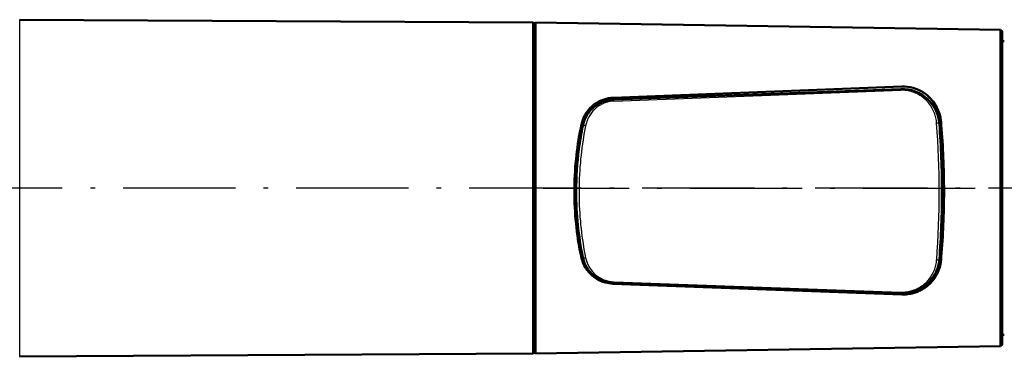
# Model space of a CAD drawing. Extents: x 0 to 420, y 0 to 297.
# Drawn here: x 174 to 279, y 85 to 121 of the extents above; entities that cross this region are included whole.
import ezdxf

# ---------------------------------------------------------------- set-up
doc = ezdxf.new("R2010")
doc.units = 0
doc.linetypes.add('DASHDOT', pattern=[18.5, 12, -3, 0.5, -3])

msp = doc.modelspace()

# ---------------------------------------------------------------- linework, layer by layer
at = {"color": 7, "lineweight": 25, "ltscale": 0.242504}
msp.add_line((174.07, 121.23), (174.07, 111.53), dxfattribs=at)
at = {"color": 7, "lineweight": 50}
for p, q in [((228.97, 120.93), (174.07, 121.23)), ((229.12, 94.48), (229.12, 120.83)), ((229.22, 94.43), (229.22, 120.93)), ((278.92, 120.14), (229.22, 120.93)), ((278.92, 94.82), (278.92, 120.14)), ((279.12, 94.88), (279.12, 120.02)), ((237.49, 112.87), (268.37, 114.08)), ((268.26, 113.81), (237.58, 112.71)), ((268.26, 113.81), (237.58, 112.71)), ((268.26, 113.81), (237.58, 112.71)), ((228.97, 111.4), (228.97, 85.53)), ((229.07, 111.35), (229.07, 85.63)), ((237.58, 93.07), (268.26, 92)), ((268.37, 91.88), (239.46, 93.01)), ((278.92, 86.33), (229.22, 85.54)), ((228.97, 85.53), (174.07, 85.23))]:
    msp.add_line(p, q, dxfattribs=at)
at = {"color": 7, "lineweight": 50, "ltscale": 0.238463}
msp.add_line((228.97, 120.93), (228.97, 111.4), dxfattribs=at)
at = {"color": 7, "lineweight": 50, "ltscale": 0.003536}
for p, q in [((229.07, 120.83), (228.97, 120.93)), ((229.07, 85.63), (228.97, 85.53))]:
    msp.add_line(p, q, dxfattribs=at)
at = {"color": 7, "lineweight": 50, "ltscale": 0.237115}
msp.add_line((229.07, 120.83), (229.07, 111.35), dxfattribs=at)
at = {"color": 7, "lineweight": 50, "ltscale": 0.00348}
for p, q in [((229.12, 120.83), (229.22, 120.93)), ((229.12, 85.63), (229.22, 85.54))]:
    msp.add_line(p, q, dxfattribs=at)
at = {"color": 7, "lineweight": 50, "ltscale": 0.005827}
for p, q in [((279.12, 120.02), (278.92, 120.14)), ((279.12, 86.45), (278.92, 86.33))]:
    msp.add_line(p, q, dxfattribs=at)
at = {"color": 7, "lineweight": 50, "ltscale": 0.00125}
for p, q in [((229.07, 119.73), (229.12, 119.73)), ((229.07, 86.73), (229.12, 86.73))]:
    msp.add_line(p, q, dxfattribs=at)
at = {"color": 7, "lineweight": 50, "ltscale": 0.00525}
for p, q in [((279.12, 118.94), (279.33, 118.94)), ((279.12, 87.54), (279.33, 87.54))]:
    msp.add_line(p, q, dxfattribs=at)
at = {"color": 7, "lineweight": 25}
for p, q in [((237.58, 112.67), (268.26, 113.8)), ((237.59, 112.53), (268.28, 113.68)), ((174.07, 111.53), (174.07, 85.23)), ((237.59, 93.2), (268.28, 92.11))]:
    msp.add_line(p, q, dxfattribs=at)
at = {"color": 7, "lineweight": 25, "ltscale": 0.000295639}
msp.add_line((268.26, 113.81), (268.26, 113.8), dxfattribs=at)
at = {"color": 7, "lineweight": 25, "ltscale": 0.000103951}
msp.add_line((268.26, 113.81), (268.26, 113.81), dxfattribs=at)
at = {"color": 7, "lineweight": 25, "ltscale": 0.001025}
msp.add_line((237.58, 112.71), (237.58, 112.67), dxfattribs=at)
at = {"color": 7, "lineweight": 25, "ltscale": 0.00010376}
for p, q in [((237.58, 112.71), (237.58, 112.71)), ((234.28, 109.91), (234.28, 109.92))]:
    msp.add_line(p, q, dxfattribs=at)
at = {"color": 7, "lineweight": 50, "ltscale": 0.000250569}
for p, q in [((234.33, 110.57), (234.34, 110.58)), ((234.33, 95.38), (234.34, 95.38))]:
    msp.add_line(p, q, dxfattribs=at)
at = {"color": 7, "lineweight": 50, "ltscale": 0.003633}
msp.add_line((234.48, 110.58), (234.34, 110.58), dxfattribs=at)
at = {"color": 7, "lineweight": 50, "ltscale": 0.004062}
msp.add_line((272.33, 110.58), (272.49, 110.58), dxfattribs=at)
at = {"color": 7, "lineweight": 25, "ltscale": 0.001985}
msp.add_line((234.13, 110.03), (234.19, 110.08), dxfattribs=at)
at = {"color": 7, "lineweight": 25, "ltscale": 0.001776}
msp.add_line((234.28, 109.91), (234.28, 109.84), dxfattribs=at)
at = {"color": 7, "lineweight": 50, "ltscale": 0.003696}
msp.add_line((272.39, 110.12), (272.54, 110.12), dxfattribs=at)
at = {"color": 7, "lineweight": 50, "ltscale": 0.001383}
msp.add_line((272.39, 110.12), (272.39, 110.06), dxfattribs=at)
at = {"color": 7, "lineweight": 50, "ltscale": 0.003844}
msp.add_line((272.56, 109.92), (272.4, 109.92), dxfattribs=at)
at = {"color": 7, "lineweight": 50, "ltscale": 0.000888577}
msp.add_line((272.52, 110.39), (272.51, 110.43), dxfattribs=at)
at = {"color": 7, "lineweight": 25, "ltscale": 0.001839}
msp.add_line((272.57, 110.34), (272.52, 110.39), dxfattribs=at)
at = {"color": 7, "lineweight": 50, "ltscale": 0.003408}
msp.add_line((233.72, 107.41), (233.86, 107.41), dxfattribs=at)
at = {"color": 7, "lineweight": 50, "ltscale": 0.003471}
msp.add_line((233.72, 107.39), (233.86, 107.39), dxfattribs=at)
at = {"color": 7, "lineweight": 50, "ltscale": 0.00046711}
msp.add_line((233.86, 107.39), (233.86, 107.41), dxfattribs=at)
at = {"color": 7, "lineweight": 50, "ltscale": 0.130362}
msp.add_line((233.52, 105.54), (233.52, 100.33), dxfattribs=at)
at = {"color": 7, "linetype": 'DASHDOT', "lineweight": 25}
for p, q in [((326.63, 103.23), (59.83, 103.23)), ((276.22, 103.17), (230.02, 103.17))]:
    msp.add_line(p, q, dxfattribs=at)
at = {"color": 7, "lineweight": 50, "ltscale": 0.012444}
msp.add_line((233.42, 103.18), (233.42, 102.68), dxfattribs=at)
at = {"color": 7, "lineweight": 50, "ltscale": 0.004047}
msp.add_line((272.84, 103.78), (272.68, 103.78), dxfattribs=at)
at = {"color": 7, "lineweight": 50, "ltscale": 0.000285339}
msp.add_line((272.68, 103.78), (272.68, 103.77), dxfattribs=at)
at = {"color": 7, "lineweight": 50, "ltscale": 0.00405}
msp.add_line((272.84, 103.77), (272.68, 103.77), dxfattribs=at)
at = {"color": 7, "lineweight": 50, "ltscale": 0.004999}
for p, q in [((272.68, 103.77), (272.68, 103.57)), ((272.68, 102.92), (272.68, 102.72))]:
    msp.add_line(p, q, dxfattribs=at)
at = {"color": 7, "lineweight": 50, "ltscale": 0.004093}
msp.add_line((272.68, 103.57), (272.84, 103.57), dxfattribs=at)
at = {"color": 7, "lineweight": 50, "ltscale": 0.016246}
msp.add_line((272.68, 103.57), (272.68, 102.92), dxfattribs=at)
at = {"color": 7, "lineweight": 50, "ltscale": 0.00207}
msp.add_line((233.57, 102.81), (233.57, 102.89), dxfattribs=at)
at = {"color": 7, "lineweight": 50, "ltscale": 0.004153}
msp.add_line((272.85, 102.92), (272.68, 102.92), dxfattribs=at)
msp.add_line((272.85, 102.92), (272.68, 102.92), dxfattribs=at)
at = {"color": 7, "lineweight": 50, "ltscale": 0.004146}
msp.add_line((272.68, 102.72), (272.85, 102.72), dxfattribs=at)
at = {"color": 7, "lineweight": 50, "ltscale": 0.004338}
msp.add_line((272.84, 101.61), (272.66, 101.61), dxfattribs=at)
at = {"color": 7, "lineweight": 50, "ltscale": 0.004337}
msp.add_line((272.84, 101.6), (272.66, 101.6), dxfattribs=at)
at = {"color": 7, "lineweight": 50, "ltscale": 0.004322}
msp.add_line((272.66, 101.4), (272.83, 101.4), dxfattribs=at)
at = {"color": 7, "lineweight": 50, "ltscale": 0.004323}
msp.add_line((272.66, 101.4), (272.83, 101.4), dxfattribs=at)
at = {"color": 7, "lineweight": 50, "ltscale": 0.000394058}
msp.add_line((233.52, 100.54), (233.51, 100.54), dxfattribs=at)
at = {"color": 7, "lineweight": 50, "ltscale": 0.004241}
msp.add_line((272.81, 100.5), (272.64, 100.5), dxfattribs=at)
at = {"color": 7, "lineweight": 50, "ltscale": 0.004262}
msp.add_line((272.65, 100.7), (272.82, 100.7), dxfattribs=at)
at = {"color": 7, "lineweight": 50, "ltscale": 0.003121}
msp.add_line((233.73, 98.39), (233.86, 98.39), dxfattribs=at)
at = {"color": 7, "lineweight": 50, "ltscale": 0.00378}
msp.add_line((272.67, 97.53), (272.52, 97.53), dxfattribs=at)
at = {"color": 7, "lineweight": 50, "ltscale": 0.003776}
msp.add_line((272.67, 97.51), (272.52, 97.51), dxfattribs=at)
at = {"color": 7, "lineweight": 25, "ltscale": 0.002432}
msp.add_line((234.13, 95.77), (234.19, 95.85), dxfattribs=at)
at = {"color": 7, "lineweight": 50, "ltscale": 0.001972}
msp.add_line((234.19, 95.85), (234.17, 95.93), dxfattribs=at)
at = {"color": 7, "lineweight": 50, "ltscale": 0.011406}
msp.add_line((272.52, 95.56), (272.56, 96.01), dxfattribs=at)
at = {"color": 7, "lineweight": 50, "ltscale": 0.001916}
msp.add_line((234.4, 95.39), (234.32, 95.39), dxfattribs=at)
at = {"color": 7, "lineweight": 50, "ltscale": 0.001673}
msp.add_line((234.4, 95.38), (234.34, 95.38), dxfattribs=at)
at = {"color": 7, "lineweight": 50, "ltscale": 0.003497}
msp.add_line((272.5, 95.39), (272.36, 95.39), dxfattribs=at)
at = {"color": 7, "lineweight": 50, "ltscale": 0.003464}
msp.add_line((272.36, 95.38), (272.49, 95.38), dxfattribs=at)
at = {"color": 7, "lineweight": 25, "ltscale": 0.003464}
msp.add_line((272.36, 95.38), (272.49, 95.38), dxfattribs=at)
at = {"color": 7, "lineweight": 50, "ltscale": 0.003316}
msp.add_line((272.38, 95.51), (272.51, 95.51), dxfattribs=at)
at = {"color": 7, "lineweight": 50, "ltscale": 0.000866927}
msp.add_line((272.51, 95.52), (272.52, 95.56), dxfattribs=at)
at = {"color": 7, "lineweight": 25, "ltscale": 0.001988}
msp.add_line((272.57, 95.5), (272.52, 95.56), dxfattribs=at)
at = {"color": 7, "lineweight": 50, "ltscale": 0.212328}
msp.add_line((278.92, 86.33), (278.92, 94.82), dxfattribs=at)
at = {"color": 7, "lineweight": 50, "ltscale": 0.210824}
msp.add_line((279.12, 86.45), (279.12, 94.88), dxfattribs=at)
at = {"color": 7, "lineweight": 50, "ltscale": 0.221081}
msp.add_line((229.12, 85.63), (229.12, 94.48), dxfattribs=at)
at = {"color": 7, "lineweight": 50, "ltscale": 0.222318}
msp.add_line((229.22, 85.54), (229.22, 94.43), dxfattribs=at)
at = {"color": 7, "lineweight": 25, "ltscale": 0.002024}
msp.add_line((237.49, 93), (237.49, 93.08), dxfattribs=at)
at = {"color": 7, "lineweight": 25, "ltscale": 0.000725671}
msp.add_line((268.37, 91.85), (268.37, 91.88), dxfattribs=at)
at = {"color": 7, "lineweight": 25}
for points in [[(272.39, 110.06), (272.38, 110.23), (272.36, 110.39), (272.33, 110.55), (272.29, 110.71), (272.25, 110.86), (272.2, 111.02), (272.15, 111.18), (272.09, 111.33), (272.02, 111.49), (271.94, 111.64), (271.86, 111.8), (271.76, 111.95), (271.71, 112.02), (271.66, 112.1), (271.61, 112.18), (271.55, 112.25), (271.49, 112.32), (271.43, 112.4), (271.36, 112.47), (271.3, 112.55), (271.23, 112.62), (271.15, 112.69), (271.07, 112.77), (270.99, 112.84), (270.91, 112.91), (270.82, 112.98), (270.72, 113.05), (270.62, 113.12), (270.51, 113.19), (270.4, 113.26), (270.27, 113.33), (270.14, 113.4), (269.99, 113.47), (269.84, 113.53), (269.71, 113.58), (269.59, 113.62), (269.46, 113.66), (269.3, 113.7), (269.13, 113.73), (268.96, 113.76), (268.78, 113.78), (268.61, 113.79), (268.44, 113.8), (268.26, 113.8)], [(272.1, 110.16), (272.08, 110.31), (272.07, 110.46), (272.04, 110.6), (272.01, 110.75), (271.97, 110.89), (271.93, 111.03), (271.89, 111.18), (271.83, 111.32), (271.77, 111.46), (271.71, 111.6), (271.63, 111.74), (271.56, 111.88), (271.47, 112.01), (271.37, 112.15), (271.27, 112.29), (271.22, 112.35), (271.16, 112.42), (271.1, 112.49), (271.04, 112.55), (270.97, 112.62), (270.9, 112.69), (270.83, 112.75), (270.76, 112.82), (270.68, 112.88), (270.59, 112.95), (270.51, 113.01), (270.41, 113.08), (270.31, 113.14), (270.21, 113.2), (270.09, 113.27), (269.98, 113.33), (269.84, 113.39), (269.7, 113.44), (269.59, 113.49), (269.47, 113.52), (269.36, 113.56), (269.21, 113.6), (269.05, 113.63), (268.9, 113.65), (268.74, 113.67), (268.59, 113.68), (268.43, 113.68), (268.28, 113.68)], [(237.58, 112.67), (237.43, 112.66), (237.28, 112.64), (237.14, 112.62), (237.02, 112.6), (236.91, 112.58), (236.79, 112.55), (236.66, 112.51), (236.52, 112.46), (236.4, 112.42), (236.29, 112.37), (236.19, 112.32), (236.09, 112.27), (236, 112.22), (235.91, 112.17), (235.83, 112.12), (235.75, 112.07), (235.68, 112.02), (235.61, 111.96), (235.54, 111.91), (235.47, 111.86), (235.35, 111.75), (235.24, 111.64), (235.14, 111.54), (235.04, 111.43), (234.95, 111.32), (234.87, 111.21), (234.79, 111.1), (234.72, 110.99), (234.66, 110.87), (234.6, 110.76), (234.54, 110.65), (234.49, 110.53), (234.44, 110.42), (234.4, 110.3), (234.36, 110.19), (234.33, 110.07), (234.3, 109.96), (234.28, 109.84)], [(237.59, 112.53), (237.46, 112.52), (237.32, 112.51), (237.19, 112.49), (237.08, 112.47), (236.98, 112.44), (236.88, 112.42), (236.75, 112.38), (236.62, 112.33), (236.52, 112.29), (236.41, 112.25), (236.32, 112.2), (236.23, 112.16), (236.15, 112.11), (236.07, 112.06), (235.99, 112.02), (235.92, 111.97), (235.86, 111.92), (235.79, 111.87), (235.67, 111.77), (235.56, 111.67), (235.46, 111.57), (235.36, 111.47), (235.28, 111.37), (235.19, 111.27), (235.12, 111.17), (235.05, 111.06), (234.98, 110.96), (234.92, 110.86), (234.87, 110.75), (234.82, 110.65), (234.77, 110.54), (234.73, 110.43), (234.69, 110.33), (234.66, 110.22), (234.62, 110.11), (234.6, 110), (234.57, 109.9)], [(234.57, 109.9), (234.5, 109.51), (234.43, 109.12), (234.36, 108.73), (234.3, 108.34), (234.24, 107.94), (234.18, 107.54), (234.13, 107.13), (234.09, 106.73), (234.04, 106.32), (234.01, 105.91), (233.97, 105.5), (233.94, 105.09), (233.92, 104.67), (233.9, 104.26), (233.89, 103.84), (233.88, 103.43), (233.87, 103.01), (233.87, 102.6), (233.88, 102.18), (233.89, 101.77), (233.9, 101.35), (233.92, 100.94), (233.94, 100.53), (233.97, 100.12), (234.01, 99.71), (234.04, 99.3), (234.09, 98.9), (234.13, 98.5), (234.18, 98.1), (234.24, 97.7), (234.3, 97.31), (234.36, 96.92), (234.43, 96.53), (234.5, 96.15), (234.57, 95.77)], [(268.28, 92.11), (268.43, 92.1), (268.59, 92.11), (268.74, 92.12), (268.9, 92.14), (269.05, 92.16), (269.21, 92.19), (269.36, 92.23), (269.47, 92.26), (269.59, 92.3), (269.7, 92.34), (269.84, 92.39), (269.98, 92.45), (270.09, 92.51), (270.21, 92.57), (270.31, 92.63), (270.41, 92.7), (270.51, 92.76), (270.59, 92.82), (270.68, 92.88), (270.76, 92.95), (270.83, 93.01), (270.9, 93.07), (270.97, 93.14), (271.04, 93.2), (271.1, 93.27), (271.16, 93.33), (271.22, 93.4), (271.27, 93.46), (271.37, 93.59), (271.47, 93.73), (271.56, 93.86), (271.63, 94), (271.71, 94.13), (271.77, 94.27), (271.83, 94.41), (271.89, 94.55), (271.93, 94.69), (271.97, 94.83), (272.01, 94.97), (272.04, 95.11), (272.07, 95.25), (272.08, 95.39), (272.1, 95.54)]]:
    msp.add_lwpolyline(points, dxfattribs=at)
at = {"color": 7, "lineweight": 50}
for points in [[(234.13, 110.03), (234.05, 109.63), (233.97, 109.22), (233.89, 108.82), (233.82, 108.41), (233.76, 107.99), (233.7, 107.57), (233.64, 107.15), (233.59, 106.73), (233.55, 106.31), (233.51, 105.88), (233.47, 105.45), (233.44, 105.03), (233.42, 104.6), (233.4, 104.16), (233.38, 103.73), (233.38, 103.3), (233.37, 102.87), (233.38, 102.44), (233.38, 102.01), (233.4, 101.57), (233.42, 101.14), (233.44, 100.72), (233.47, 100.29), (233.51, 99.86), (233.55, 99.44), (233.59, 99.02), (233.64, 98.6), (233.7, 98.19), (233.76, 97.78), (233.82, 97.37), (233.89, 96.96), (233.97, 96.56), (234.05, 96.17), (234.13, 95.77)], [(234.17, 95.93), (234.09, 96.3), (234.02, 96.67), (233.95, 97.05), (233.88, 97.44), (233.82, 97.83), (233.76, 98.22), (233.7, 98.62), (233.65, 99.02), (233.61, 99.43), (233.57, 99.84), (233.53, 100.25), (233.5, 100.67), (233.47, 101.08), (233.45, 101.5), (233.44, 101.92), (233.43, 102.34), (233.42, 102.76), (233.42, 103.19), (233.43, 103.61), (233.44, 104.03), (233.46, 104.45), (233.48, 104.87), (233.51, 105.29), (233.54, 105.71), (233.58, 106.12), (233.62, 106.53), (233.66, 106.94), (233.71, 107.35), (233.77, 107.75), (233.83, 108.15), (233.89, 108.55), (233.96, 108.94), (234.03, 109.33), (234.11, 109.71), (234.19, 110.08)], [(272.56, 96.01), (272.62, 96.77), (272.67, 97.55), (272.7, 97.95), (272.72, 98.35), (272.74, 98.76), (272.76, 99.17), (272.78, 99.58), (272.79, 100), (272.81, 100.42), (272.82, 100.84), (272.83, 101.27), (272.84, 101.7), (272.84, 102.12), (272.85, 102.55), (272.85, 102.98), (272.84, 103.41), (272.84, 103.84), (272.84, 104.27), (272.83, 104.7), (272.82, 105.13), (272.81, 105.55), (272.79, 105.98), (272.78, 106.4), (272.76, 106.81), (272.74, 107.23), (272.69, 108.05), (272.64, 108.85), (272.58, 109.63), (272.52, 110.39)], [(272.57, 110.34), (272.6, 109.92), (272.63, 109.51), (272.67, 109.08), (272.7, 108.66), (272.72, 108.23), (272.75, 107.79), (272.77, 107.36), (272.79, 106.92), (272.81, 106.48), (272.83, 106.03), (272.85, 105.58), (272.86, 105.14), (272.87, 104.69), (272.88, 104.24), (272.88, 103.78), (272.89, 103.33), (272.89, 102.88), (272.89, 102.43), (272.88, 101.98), (272.88, 101.53), (272.87, 101.08), (272.86, 100.63), (272.85, 100.19), (272.83, 99.74), (272.81, 99.3), (272.79, 98.86), (272.77, 98.43), (272.75, 98), (272.72, 97.57), (272.7, 97.15), (272.67, 96.73), (272.63, 96.31), (272.6, 95.9), (272.57, 95.5)], [(237.58, 93.07), (237.42, 93.08), (237.25, 93.1), (237.09, 93.12), (236.97, 93.15), (236.84, 93.18), (236.72, 93.21), (236.57, 93.26), (236.43, 93.31), (236.31, 93.36), (236.19, 93.41), (236.08, 93.46), (235.98, 93.52), (235.88, 93.58), (235.79, 93.63), (235.71, 93.69), (235.62, 93.75), (235.55, 93.8), (235.48, 93.86), (235.41, 93.92), (235.34, 93.98), (235.28, 94.04), (235.22, 94.1), (235.1, 94.22), (235, 94.34), (234.9, 94.46), (234.81, 94.58), (234.73, 94.7), (234.66, 94.82), (234.59, 94.95), (234.53, 95.07), (234.47, 95.2), (234.42, 95.33), (234.38, 95.45), (234.34, 95.58), (234.3, 95.71), (234.28, 95.84)], [(272.39, 95.65), (272.38, 95.5), (272.36, 95.35), (272.33, 95.21), (272.3, 95.06), (272.27, 94.92), (272.22, 94.77), (272.18, 94.63), (272.12, 94.49), (272.06, 94.35), (272, 94.21), (271.92, 94.07), (271.84, 93.93), (271.76, 93.79), (271.66, 93.65), (271.56, 93.52), (271.45, 93.38), (271.39, 93.32), (271.33, 93.25), (271.26, 93.18), (271.19, 93.12), (271.12, 93.05), (271.05, 92.98), (270.97, 92.92), (270.89, 92.85), (270.81, 92.79), (270.72, 92.73), (270.62, 92.66), (270.53, 92.6), (270.42, 92.53), (270.31, 92.47), (270.18, 92.41), (270.06, 92.35), (269.91, 92.29), (269.76, 92.23), (269.64, 92.19), (269.52, 92.16), (269.4, 92.12), (269.24, 92.09), (269.08, 92.06), (268.91, 92.03), (268.75, 92.01), (268.59, 92), (268.42, 92), (268.26, 92)], [(272.43, 94.77), (272.39, 94.64), (272.35, 94.51), (272.3, 94.38), (272.24, 94.25), (272.18, 94.12), (272.12, 93.99), (272.05, 93.86), (271.97, 93.73), (271.89, 93.61), (271.8, 93.48), (271.7, 93.35), (271.59, 93.23), (271.48, 93.11), (271.36, 92.99), (271.23, 92.87), (271.16, 92.8), (271.09, 92.75), (271.01, 92.69), (270.93, 92.63), (270.85, 92.57), (270.76, 92.51), (270.66, 92.45), (270.57, 92.39), (270.46, 92.34), (270.36, 92.28), (270.24, 92.22), (270.11, 92.17), (269.97, 92.11), (269.83, 92.06), (269.71, 92.03), (269.59, 91.99), (269.47, 91.96), (269.31, 91.93), (269.15, 91.9), (268.99, 91.88), (268.84, 91.86), (268.68, 91.85), (268.52, 91.85), (268.37, 91.85)]]:
    msp.add_lwpolyline(points, dxfattribs=at)
for centre, radius, start, end in [((268.41, 109.81), 4, 4.4067, 92.0593), ((268.52, 110.06), 4.02, 57.2118, 92.1979), ((237.7, 109.21), 3.5, 92.0477, 168.4508), ((237.63, 109.33), 3.55, 92.2638, 122.7564), ((268.47, 109.99), 4.11, 4.9182, 57.1545), ((237.66, 109.28), 3.61, 122.7774, 159.763), ((237.67, 109.27), 3.62, 159.7229, 167.9418), ((237.69, 109.33), 3.58, 159.6942, 167.8625), ((270.88, 110.3), 1.63, 4.624, 9.9748), ((268.55, 102.91), 34.99, 168.4564, 172.6114), ((177.38, 102.8), 95.29, 0.003, 4.3705), ((268.1, 102.79), 34.53, 179.9721, 191.6155), ((180.05, 102.8), 92.62, 355.5707, 0.0037), ((237.52, 96.59), 3.42, 192.4117, 200.7807), ((237.55, 96.52), 3.5, 192.2867, 215.7999), ((268.63, 95.84), 3.95, 344.2637, 354.9413), ((271.4, 95.6), 1.12, 348.6859, 355.9723), ((237.61, 96.58), 3.58, 215.9768, 268.0655), ((3969.58, 100636), 100612.24, 267.8741899, 267.8917913)]:
    msp.add_arc(centre, radius, start, end, dxfattribs=at)
at = {"color": 7, "lineweight": 25}
for centre, radius, start, end in [((269.01, 102.79), 35.44, 168.527, 179.9714), ((175.32, 102.84), 97.06, 355.6857, 4.3292), ((237.71, 96.4), 3.2, 191.2893, 267.8603)]:
    msp.add_arc(centre, radius, start, end, dxfattribs=at)
at = {"color": 7, "lineweight": 50}
for centre, major_axis, start_param, end_param in [((268.4, 109.81), (-4, 0), 3.171245, 4.748211), ((268.4, 109.82), (-4, 0), 3.169568, 4.748211), ((237.7, 109.21), (-3.5, 0), 4.748211, 6.08174), ((237.7, 109.22), (-3.5, 0), 4.748211, 6.08174), ((268.52, 110.08), (-4, 0), 3.266146, 4.142363), ((237.62, 109.38), (-3.5, 0), 5.289136, 5.934017), ((268.57, 102.92), (-35, 0), 6.08174, 6.154362), ((268.57, 102.91), (-35, 0), 6.08174, 6.15425), ((268.57, 102.89), (-35, 0), 6.154243, 6.283171), ((272.72, 107.32), (-0.1, 0), 4.600556, 6.283156), ((272.72, 107.34), (-0.1, 0), 0.103983, 1.775366), ((272.72, 107.32), (-0.1, 0), 6.283156, 8.069214), ((272.76, 99.16), (-0.1, 0), 4.704323, 6.283156), ((272.76, 99.16), (-0.1, 0), 6.283156, 7.77169), ((272.76, 99.18), (-0.1, 0), 0.103983, 1.498108), ((237.62, 96.58), (-3.5, 0), 0.34914, 1.42031), ((268.52, 95.88), (-4, 0), 1.531942, 3.01701)]:
    msp.add_ellipse(centre, major_axis=major_axis, ratio=0.999784, start_param=start_param, end_param=end_param, dxfattribs=at)
at = {"color": 7, "lineweight": 25}
for centre, major_axis, ratio, start_param, end_param in [((268.27, 113.5), (0.011, -0.3), 0.048636, 2.233876, 3.120817), ((237.59, 112.37), (0.011, -0.3), 0.041607, 2.132869, 3.120824), ((234.57, 109.78), (0.294, -0.06), 0.378877, 1.631431, 3.137104), ((272.09, 110.04), (0.299, 0.023), 0.409748, 0.001747, 1.523928), ((234.57, 95.9), (0.294, 0.061), 0.416208, 3.137024, 4.642697), ((272.09, 95.67), (0.299, -0.023), 0.447157, 4.762784, 6.284966), ((237.59, 93.37), (-0.01, -0.3), 0.043094, 6.262415, 7.250371), ((268.27, 92.3), (-0.01, -0.3), 0.050122, 6.262409, 7.149349)]:
    msp.add_ellipse(centre, major_axis=major_axis, ratio=ratio, start_param=start_param, end_param=end_param, dxfattribs=at)

doc.saveas('drawing.dxf')
